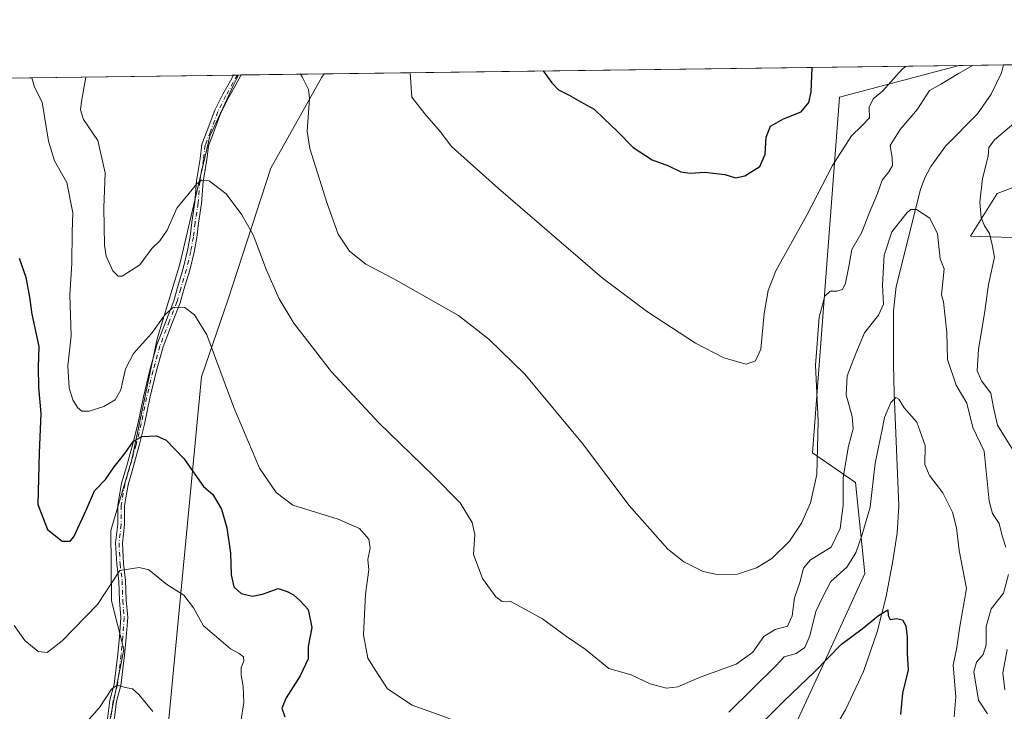
# Model space of a CAD drawing. Units: metres. Extents: x 590905 to 594367, y 4689698 to 4692057.
# Drawn here: x 593023 to 593317, y 4691850 to 4692057 of the extents above; entities that cross this region are included whole.
import ezdxf

# ---------------------------------------------------------------- set-up
doc = ezdxf.new("R2010")
doc.units = ezdxf.units.M
doc.header["$MEASUREMENT"] = 0
doc.linetypes.add('DGN Style 4', pattern=[2.6384748266838614, 1.318413404963828, -0.6592067024819142, 0.001648016756204785, -0.6592067024819142])
for name, color, linetype, lineweight in [('Arbolado forestal CxS', 92, 'Continuous', 0), ('Camino Cxs', 7, 'Continuous', 0), ('Camino eje', 30, 'DGN Style 4', 13), ('Comarca CxS', 21, 'Continuous', 0), ('Comunidad Autónoma CxS', 142, 'Continuous', 0), ('Corriente natural lineal', 142, 'Continuous', 13), ('Curva de nivel maestra', 30, 'Continuous', 30), ('Curva de nivel normal', 30, 'Continuous', 0), ('Espacio natural protegido CxS', 121, 'Continuous', 0), ('Matorral CxS', 135, 'Continuous', 0), ('Municipio CxS', 4, 'Continuous', 0), ('Provincia CxS', 1, 'Continuous', 0)]:
    doc.layers.add(name, color=color, linetype=linetype, lineweight=lineweight)

# ---------------------------------------------------------------- blocks, each defined once
blk = doc.blocks.new('*U7')
at = {"layer": 'Matorral CxS', "color": 135, "linetype": 'Continuous', "lineweight": 0}
for points in [[(593066.6722999997, 4691840.423699999, 364.507700000002), (593077.0557000004, 4691949.892700001, 378.5445999999938), (593085.0428999999, 4691973.0657, 381.719299999997), (593097.8224999999, 4692012.2193, 387.0059000000037), (593112.9978999998, 4692039.3869, 390.7014000000054), (593113.6743999999, 4692040.364399999, 390.8945999999996), (593303.2795000002, 4692042.877599999, 392.3365999999951), (593267.5438999999, 4692033.392300001, 397.9992999999959), (593259.5554999998, 4691927.1193, 390.3830000000016), (593272.3344999999, 4691918.329100001, 384.6919000000053), (593275.1079000002, 4691891.051300001, 379.3500000000058), (593263.1266999999, 4691864.682700001, 377.3843999999954), (593253.9864999996, 4691844.8487, 373.377999999997)], [(592955.4075999996, 4692038.266600001, 383.6012999999948), (593088.1743999999, 4692040.0264, 388.6376000000019), (593086.6416999997, 4692036.9891, 388.2926000000007), (593079.6127000004, 4692021.760299999, 386.7606999999989), (593070.5701000001, 4691983.5427, 383.2357000000048), (593063.8668999998, 4691961.231899999, 380.4079999999958), (593056.2905000001, 4691925.123299999, 375.0798999999971), (593049.9848999997, 4691903.901500001, 373.0715999999957), (593050.2516999999, 4691882.946699999, 370.2744999999995), (593053.8935000002, 4691868.390699999, 367.2964999999967), (593045.8841000004, 4691827.929099999, 362.2590999999957), (593029.6829000004, 4691802.035499999, 358.7692999999999), (593022.6095000004, 4691781.819900001, 355.7112000000052)]]:
    blk.add_polyline3d(points, dxfattribs=at)

msp = doc.modelspace()

# ---------------------------------------------------------------- linework, layer by layer
at = {"layer": 'Arbolado forestal CxS', "color": 92, "linetype": 'Continuous', "lineweight": 0, "extrusion": (0.03717818373949452, 0.0004940779112473289, 0.9993085302051866), "elevation": 24756.54332613561, "flags": 128}
msp.add_lwpolyline([(4683744.626924537, -654917.3431129282), (4683744.626924536, -654918.1338294512)], dxfattribs=at)
at = {"layer": 'Arbolado forestal CxS', "color": 92, "linetype": 'Continuous', "lineweight": 0, "extrusion": (-0.09212039821810576, -0.001220577189442814, 0.9957471277505462), "elevation": -59975.63313052623, "flags": 128}
msp.add_lwpolyline([(-4683770.607556636, 652449.3834158346), (-4683770.607556636, 652474.2009304517)], dxfattribs=at)
at = {"layer": 'Arbolado forestal CxS', "color": 92, "linetype": 'Continuous', "lineweight": 0}
for points in [[(593022.6095000004, 4691781.819900001, 355.7112000000052), (593029.6829000004, 4691802.035499999, 358.7692999999999), (593045.8841000004, 4691827.929099999, 362.2590999999957), (593053.8935000002, 4691868.390699999, 367.2964999999967), (593050.2516999999, 4691882.946699999, 370.2744999999995), (593049.9848999997, 4691903.901500001, 373.0715999999957), (593056.2905000001, 4691925.123299999, 375.0798999999971), (593063.8668999998, 4691961.231899999, 380.4079999999958), (593070.5701000001, 4691983.5427, 383.2357000000048), (593079.6127000004, 4692021.760299999, 386.7606999999989), (593086.6416999997, 4692036.9891, 388.2926000000007), (593088.1744999997, 4692040.026500001, 388.6376000000019)], [(593045.8841000004, 4691827.929099999, 362.2590999999957), (593053.8935000002, 4691868.390699999, 367.2964999999967), (593050.2516999999, 4691882.946699999, 370.2744999999995), (593049.9848999997, 4691903.901500001, 373.0715999999957), (593056.2905000001, 4691925.123299999, 375.0798999999971), (593063.8668999998, 4691961.231899999, 380.4079999999958), (593070.5701000001, 4691983.5427, 383.2357000000048), (593079.6127000004, 4692021.760299999, 386.7606999999989), (593086.6416999997, 4692036.9891, 388.2926000000007), (593088.1743999999, 4692040.0264, 388.6376000000019), (593113.6743999999, 4692040.364399999, 390.8945999999996), (593112.9978999998, 4692039.3869, 390.7014000000054), (593097.8224999999, 4692012.2193, 387.0059000000037), (593085.0428999999, 4691973.0657, 381.719299999997), (593077.0557000004, 4691949.892700001, 378.5445999999938), (593066.6722999997, 4691840.423699999, 364.507700000002)], [(593113.6744999997, 4692040.364499999, 390.8945999999996), (593112.9978999998, 4692039.3869, 390.7014000000054), (593097.8224999999, 4692012.2193, 387.0059000000037), (593085.0428999999, 4691973.0657, 381.719299999997), (593077.0557000004, 4691949.892700001, 378.5445999999938), (593066.6722999997, 4691840.423699999, 364.507700000002), (593068.2478999998, 4691812.746900001, 363.5290999999997), (593084.2207000004, 4691793.5691, 364.4464000000008), (593112.9735000003, 4691776.788899999, 367.2756999999983), (593114.5702999998, 4691760.009099999, 366.5359999999928), (593101.7911, 4691749.621300001, 364.1437000000006), (593066.6491, 4691747.2247, 358.792300000001), (593060.2600999996, 4691742.4307, 357.5044000000053), (593084.0916999998, 4691718.8847, 357.6101000000053), (593103.2966999998, 4691707.058499999, 359.2826999999961), (593118.5944999997, 4691702.804300001, 360.8257000000012), (593126.3762999997, 4691690.2005, 360.0170000000071), (593149.6331000002, 4691659.372500001, 358.6980999999942), (593169.8274999997, 4691619.614499999, 354.3974000000017), (593178.4628999997, 4691595.005899999, 351.463699999993)]]:
    msp.add_polyline3d(points, dxfattribs=at)
at = {"layer": 'Camino Cxs', "color": 7, "linetype": 'Continuous', "lineweight": 0, "extrusion": (-0.2793500424333246, -0.003697599836027402, 0.9601822126804643), "elevation": -182654.6067170002, "flags": 128}
msp.add_lwpolyline([(-4683779.362035805, 629157.7958063547), (-4683779.362035805, 629160.2036852734)], dxfattribs=at)
at = {"layer": 'Camino Cxs', "color": 7, "linetype": 'Continuous', "lineweight": 0}
for points in [[(593048.5953000003, 4691844.4507, 364.8217000000004), (593049.7133, 4691853.235099999, 366.6104999999953), (593050.9826999997, 4691857.9955, 366.8551000000007), (593052.0837000003, 4691866.959899999, 367.5311999999976), (593052.5581, 4691872.178099999, 367.7446999999956), (593053.0268999999, 4691877.959899999, 368.4328999999998), (593052.5557000004, 4691882.985900001, 369.4470000000001), (593052.3973000003, 4691888.8441, 370.661300000007), (593051.7638999998, 4691893.9123, 371.5285000000004), (593051.4402999999, 4691900.2225, 372.2115999999951), (593052.0780999997, 4691905.804500001, 372.7608999999939), (593052.0780999997, 4691911.5493, 373.760500000004), (593053.2137000002, 4691918.038699999, 374.7713999999978), (593054.6562999999, 4691923.0075, 374.8963999999978), (593056.5563000003, 4691929.8157, 375.8319999999949), (593058.1353000002, 4691936.131300001, 376.6160999999993), (593059.7216999996, 4691943.9055, 378.2219999999944), (593061.6347000003, 4691951.876300001, 379.1027000000031), (593063.7159000002, 4691959.4003, 380.0065999999933), (593066.5915000001, 4691966.9089, 380.540399999998), (593068.7971000001, 4691972.580700001, 381.3151999999973), (593069.8982999995, 4691976.513499999, 381.9587999999931), (593071.6385000005, 4691982.208500001, 382.5237000000052), (593072.8954999996, 4691987.5507, 383.2020000000048), (593073.6782999998, 4691991.777899999, 384.1083000000072), (593074.1533000004, 4691996.0529, 384.5795999999973), (593075.1029000003, 4692001.908100001, 385.179099999994), (593075.5793000003, 4692008.4211, 385.6027999999933), (593076.6936999997, 4692014.9485, 386.2603999999992), (593077.1816999996, 4692019.340500001, 386.7305000000051), (593078.8145000003, 4692023.422499999, 387.6474000000017), (593081.0515000002, 4692029.494100001, 387.9836000000068), (593083.4681000002, 4692034.327099999, 388.2942000000039), (593085.7024999997, 4692038.317100001, 388.8448999999964), (593086.6525999998, 4692040.006300001, 388.9483000000037), (593088.9644999999, 4692040.036900001, 389.6209999999992), (593087.4464999996, 4692037.338300001, 388.7402000000002), (593085.2358999997, 4692033.390699999, 388.4091000000044), (593082.8898999998, 4692028.6987, 388.1489000000001), (593080.6816999996, 4692022.7053, 388.3573000000033), (593079.1394999997, 4692018.8499, 387.0714000000008), (593078.6750999996, 4692014.669500001, 386.3698000000004), (593077.5669, 4692008.179300001, 385.2985999999946), (593077.0910999998, 4692001.674699999, 385.0598999999929), (593076.1355, 4691995.782299999, 384.7259999999951), (593075.6580999997, 4691991.4849, 384.4695000000065), (593074.8532999996, 4691987.1393, 383.5663000000059), (593073.5702999998, 4691981.686699999, 382.5178000000014), (593071.8179000001, 4691975.951500001, 381.6203999999998), (593070.6967000002, 4691971.947100001, 381.3956000000035), (593068.4572999999, 4691966.188899999, 380.6423000000068), (593065.6179000001, 4691958.774700001, 380.0822999999946), (593063.5714999996, 4691951.3761, 379.1428000000014), (593061.6744999997, 4691943.472100001, 377.962400000004), (593060.0861000001, 4691935.6885, 376.3736999999965), (593058.4899000004, 4691929.304300001, 375.4992000000057), (593056.5799000004, 4691922.459899999, 374.2933000000049), (593055.1649000002, 4691917.586100001, 374.9698999999964), (593054.0780999997, 4691911.375700001, 374.1098000000056), (593054.0780999997, 4691905.690500001, 372.9030999999959), (593053.4461000003, 4691900.159700001, 372.2161000000052), (593053.7575000003, 4691894.0877, 372.013300000006), (593054.3938999996, 4691888.9955, 371.5351999999984), (593054.5531000001, 4691883.1063, 369.9818999999989), (593055.0345000001, 4691877.9725, 368.4441999999981), (593054.5506999996, 4691872.0067, 367.8806000000041), (593054.0727000004, 4691866.747500001, 367.6684999999998), (593052.9508999997, 4691857.6141, 366.9110999999975), (593051.6803000001, 4691852.849500001, 367.4453000000067), (593050.5758999997, 4691844.1713, 365.6324000000022)], [(593048.5953000003, 4691844.4507, 364.8217000000004), (593049.7133, 4691853.235099999, 366.6104999999953), (593050.9826999997, 4691857.9955, 366.8551000000007), (593052.0837000003, 4691866.959899999, 367.5311999999976), (593052.5581, 4691872.178099999, 367.7446999999956), (593053.0268999999, 4691877.959899999, 368.4328999999998), (593052.5557000004, 4691882.985900001, 369.4470000000001), (593052.3973000003, 4691888.8441, 370.661300000007), (593051.7638999998, 4691893.9123, 371.5285000000004), (593051.4402999999, 4691900.2225, 372.2115999999951), (593052.0780999997, 4691905.804500001, 372.7608999999939), (593052.0780999997, 4691911.5493, 373.760500000004), (593053.2137000002, 4691918.038699999, 374.7713999999978), (593054.6562999999, 4691923.0075, 374.8963999999978), (593056.5563000003, 4691929.8157, 375.8319999999949), (593058.1353000002, 4691936.131300001, 376.6160999999993), (593059.7216999996, 4691943.9055, 378.2219999999944), (593061.6347000003, 4691951.876300001, 379.1027000000031), (593063.7159000002, 4691959.4003, 380.0065999999933), (593066.5915000001, 4691966.9089, 380.540399999998), (593068.7971000001, 4691972.580700001, 381.3151999999973), (593069.8982999995, 4691976.513499999, 381.9587999999931), (593071.6385000005, 4691982.208500001, 382.5237000000052), (593072.8954999996, 4691987.5507, 383.2020000000048), (593073.6782999998, 4691991.777899999, 384.1083000000072), (593074.1533000004, 4691996.0529, 384.5795999999973), (593075.1029000003, 4692001.908100001, 385.179099999994), (593075.5793000003, 4692008.4211, 385.6027999999933), (593076.6936999997, 4692014.9485, 386.2603999999992), (593077.1816999996, 4692019.340500001, 386.7305000000051), (593078.8145000003, 4692023.422499999, 387.6474000000017), (593081.0515000002, 4692029.494100001, 387.9836000000068), (593083.4681000002, 4692034.327099999, 388.2942000000039), (593085.7024999997, 4692038.317100001, 388.8448999999964), (593086.6527000006, 4692040.006300001, 388.9483000000037)], [(593088.9644999999, 4692040.036900001, 389.6209999999992), (593087.4464999996, 4692037.338300001, 388.7402000000002), (593085.2358999997, 4692033.390699999, 388.4091000000044), (593082.8898999998, 4692028.6987, 388.1489000000001), (593080.6816999996, 4692022.7053, 388.3573000000033), (593079.1394999997, 4692018.8499, 387.0714000000008), (593078.6750999996, 4692014.669500001, 386.3698000000004), (593077.5669, 4692008.179300001, 385.2985999999946), (593077.0910999998, 4692001.674699999, 385.0598999999929), (593076.1355, 4691995.782299999, 384.7259999999951), (593075.6580999997, 4691991.4849, 384.4695000000065), (593074.8532999996, 4691987.1393, 383.5663000000059), (593073.5702999998, 4691981.686699999, 382.5178000000014), (593071.8179000001, 4691975.951500001, 381.6203999999998), (593070.6967000002, 4691971.947100001, 381.3956000000035), (593068.4572999999, 4691966.188899999, 380.6423000000068), (593065.6179000001, 4691958.774700001, 380.0822999999946), (593063.5714999996, 4691951.3761, 379.1428000000014), (593061.6744999997, 4691943.472100001, 377.962400000004), (593060.0861000001, 4691935.6885, 376.3736999999965), (593058.4899000004, 4691929.304300001, 375.4992000000057), (593056.5799000004, 4691922.459899999, 374.2933000000049), (593055.1649000002, 4691917.586100001, 374.9698999999964), (593054.0780999997, 4691911.375700001, 374.1098000000056), (593054.0780999997, 4691905.690500001, 372.9030999999959), (593053.4461000003, 4691900.159700001, 372.2161000000052), (593053.7575000003, 4691894.0877, 372.013300000006), (593054.3938999996, 4691888.9955, 371.5351999999984), (593054.5531000001, 4691883.1063, 369.9818999999989), (593055.0345000001, 4691877.9725, 368.4441999999981), (593054.5506999996, 4691872.0067, 367.8806000000041), (593054.0727000004, 4691866.747500001, 367.6684999999998), (593052.9508999997, 4691857.6141, 366.9110999999975), (593051.6803000001, 4691852.849500001, 367.4453000000067), (593050.5758999997, 4691844.1713, 365.6324000000022)]]:
    msp.add_polyline3d(points, dxfattribs=at)
at = {"layer": 'Camino eje', "color": 30, "linetype": 'DGN Style 4', "lineweight": 13}
msp.add_polyline3d([(593087.8085000003, 4692040.021600001, 389.0371000000014), (593086.5745000001, 4692037.8277, 388.7761000000028), (593084.3519000001, 4692033.858899999, 388.3359000000055), (593081.9707000004, 4692029.0965, 388.0004000000045), (593079.7481000006, 4692023.063899999, 387.979800000001), (593078.1606999999, 4692019.095100001, 386.8245000000024), (593077.6845000006, 4692014.808900001, 386.1469999999972), (593076.5730999997, 4692008.300100001, 385.4305000000023), (593076.0969000002, 4692001.791300001, 385.1175999999978), (593075.1445000004, 4691995.9177, 384.6477000000014), (593074.6681000004, 4691991.631300001, 384.2887999999948), (593073.8744999999, 4691987.345100001, 383.377999999997), (593072.6045000004, 4691981.9475, 382.2067999999999), (593070.8580999998, 4691976.2325, 381.7737999999954), (593069.7468999998, 4691972.263900001, 381.3402999999962), (593067.5245000003, 4691966.548900001, 380.2853999999934), (593064.6668999996, 4691959.0875, 380.0320999999968), (593062.6031, 4691951.626300001, 378.9438999999985), (593060.6980999997, 4691943.6887, 378.0893999999971), (593059.1107000001, 4691935.9099, 376.4863000000041), (593057.5231, 4691929.559900001, 375.4087), (593055.6180999996, 4691922.733700001, 374.579700000002), (593054.1892999997, 4691917.8125, 374.8542000000016), (593053.0780999997, 4691911.4625, 373.7983999999997), (593053.0780999997, 4691905.747500001, 372.7575999999972), (593052.4430999998, 4691900.191099999, 372.0494999999937), (593052.7607000005, 4691893.9999, 371.5169000000024), (593053.3957000002, 4691888.9199, 371.0611999999965), (593053.5543000001, 4691883.0461, 369.7124999999942), (593054.0307, 4691877.9661, 368.4382000000041), (593053.5543000001, 4691872.092300001, 367.8102999999974), (593053.0780999997, 4691866.853700001, 367.4869000000036), (593051.9669000005, 4691857.8049, 366.732799999998), (593050.6969, 4691853.042300001, 367.0065000000032), (593049.5856999997, 4691844.311100001, 365.234500000006)], dxfattribs=at)
at = {"layer": 'Comarca CxS', "color": 21, "linetype": 'Continuous', "lineweight": 0, "flags": 128}
msp.add_lwpolyline([(591096.299425456, 4692013.624554884), (592446.5619999997, 4692031.522100001), (594335.5400007041, 4692056.559983063), (594354.8233000004, 4690625.0756), (594366.7000007028, 4689743.409983087), (592235.193334272, 4689715.179217356)], dxfattribs=at)
at = {"layer": 'Comunidad Autónoma CxS', "color": 142, "linetype": 'Continuous', "lineweight": 0, "flags": 128}
msp.add_lwpolyline([(592235.193334272, 4689715.179217356), (590935.0900006773, 4689697.959983087), (590914.2009199116, 4691308.061928908), (590906.6479383677, 4691890.235477562), (590905.0800006777, 4692011.089983064), (591096.299425456, 4692013.624554884), (592446.5619999997, 4692031.522100001), (594335.5400007041, 4692056.559983063), (594354.8233000004, 4690625.0756), (594366.7000007028, 4689743.409983087)], close=True, dxfattribs=at)
at = {"layer": 'Corriente natural lineal', "color": 142, "linetype": 'Continuous', "lineweight": 13}
msp.add_polyline3d([(593316.6012000004, 4692043.054199999, 389.0688999999985), (593316.6001000004, 4692043.050100001, 389.0684999999939), (593315.9401000004, 4692040.690099999, 388.8833000000013), (593312.9200999998, 4692034.270099999, 388.1445999999996), (593308.7801000001, 4692028.4001, 387.4112000000023), (593299.3000999996, 4692018.870100001, 386.8527000000031), (593294.8300999999, 4692012.6601, 386.5663999999961), (593293.0201000003, 4692009.350099999, 386.3962000000029), (593291.7500999998, 4692005.8101, 386.1606999999931), (593284.5201000003, 4691976.8201, 384.0236000000005), (593283.7301000003, 4691969.550100001, 384.0625), (593283.7301000003, 4691953.590100001, 381.4327000000048), (593283.8800999997, 4691944.950099999, 380.6110999999946), (593285.2901, 4691911.350099999, 377.2900999999983), (593284.8300999999, 4691903.130100001, 376.9182000000001), (593283.5601000005, 4691894.9001, 376.6947999999975), (593281.5401, 4691884.2301, 375.9505999999965), (593278.8201000001, 4691873.720100001, 374.9260000000068), (593274.7200999996, 4691861.770099999, 373.8119000000006), (593269.4101, 4691850.360099999, 372.3589000000065), (593256.7401000002, 4691828.790100001, 370.0322000000015)], dxfattribs=at)
at = {"layer": 'Curva de nivel maestra', "color": 30, "linetype": 'Continuous', "lineweight": 30, "flags": 128}
for points, elevation in [([(593179.1063000001, 4692041.231699999), (593181.7000000002, 4692037.720100001), (593183.7000000002, 4692035.600099999), (593186.9000000004, 4692034.0001), (593191.0300000003, 4692031.620100001), (593194.3700000001, 4692029.840100001), (593197.1699999999, 4692027.050100001), (593201.2100000001, 4692023.2301), (593206, 4692018.340100001), (593211.6900000004, 4692014.710100001), (593216.5099999999, 4692012.870100001), (593220.1799999997, 4692011.140100001), (593222.9800000006, 4692010.7401), (593227.4199999999, 4692011.050100001), (593233.2999999998, 4692010.3301), (593236.5599999996, 4692009.3301), (593239.29, 4692009.890100001), (593243.7800000003, 4692012.6501), (593245.4400000004, 4692016.4101), (593245.6900000004, 4692021.420100001), (593246.9400000004, 4692024.790100001), (593250.9000000004, 4692026.9301), (593256.1200000001, 4692028.9901), (593258.4600000001, 4692031.8301), (593259.0999999996, 4692034.960100001), (593259.4643999999, 4692042.296800001)], 400), ([(593022.6299999999, 4691985.2601), (593024.5800000001, 4691979.640100001), (593025.75, 4691973.670100001), (593026.4299999997, 4691968.540100001), (593028.4600000001, 4691958.880100001), (593028.3200000003, 4691952.7401), (593028.3799999999, 4691946.800100001), (593029.1299999999, 4691938.9301), (593028.5800000001, 4691927.140100001), (593028.25, 4691911.670100001), (593031.0599999996, 4691904.2501), (593035.5199999996, 4691900.7301), (593037.8200000003, 4691900.790100001), (593038.9500000002, 4691902.030099999), (593042.6500000004, 4691910.0601), (593045.0999999996, 4691915.7601), (593048.4299999997, 4691919.1801), (593050.9800000006, 4691922.9901), (593054.1799999997, 4691926.9901), (593056.6500000004, 4691930.520099999), (593059.2400000002, 4691932.050100001), (593063.6699999999, 4691932.2301), (593066.5199999996, 4691930.950099999), (593071.7699999996, 4691925.4801), (593077.6900000004, 4691917.140100001), (593080.4400000004, 4691914.700099999), (593083.0899999999, 4691910.340100001), (593084.6799999997, 4691904.7401), (593085.7199999997, 4691897.200099999), (593085.9199999999, 4691890.720100001), (593086.75, 4691887.100099999), (593088.9100000003, 4691885.130100001), (593092.2999999998, 4691884.370100001), (593095.3099999996, 4691884.920100001), (593099.9699999997, 4691886.600099999), (593102.6399999997, 4691885.7501), (593104.5700000003, 4691884.7501), (593106.4500000002, 4691882.9901), (593108.9299999997, 4691880.340100001), (593110.0599999996, 4691875.0101), (593108.9299999997, 4691869.300100001), (593108.9299999997, 4691865.5601), (593106.54, 4691860.4901), (593102.3399999999, 4691854.0001), (593101.1100000005, 4691850.870100001), (593101.9699999997, 4691848.300100001)], 375), ([(593242.0800000001, 4691844.120100001), (593250.9400000004, 4691852.940099999), (593260.2599999999, 4691861.8201), (593268.2199999997, 4691870.0001), (593274.4000000004, 4691874.530099999), (593279.2000000002, 4691878.550100001), (593282, 4691880.2401), (593282.1399999997, 4691878.540100001), (593282.75, 4691877.360099999), (593284.5800000001, 4691877.6501), (593286.4100000003, 4691877.220100001), (593287.3799999999, 4691875.5101), (593287.7800000003, 4691872.030099999), (593287.7699999996, 4691867.220100001), (593288.0499999998, 4691862.3301), (593286.3700000001, 4691855.3301), (593285.8200000003, 4691849.0001)], 375)]:
    msp.add_lwpolyline(points, dxfattribs=dict(at, elevation=elevation))
at = {"layer": 'Curva de nivel normal', "color": 30, "linetype": 'Continuous', "lineweight": 0, "flags": 128}
for points, elevation in [([(593106.6158999996, 4692040.2709), (593107.0899999999, 4692039.460100001), (593109.0199999996, 4692035.700099999), (593109.2999999998, 4692032.9801), (593108.6500000004, 4692023.140100001), (593109.4199999999, 4692018.110099999), (593114.6500000004, 4692001.620100001), (593117.8399999999, 4691992.440099999), (593121.2400000002, 4691987.380100001), (593126.1500000004, 4691983.530099999), (593134.5300000003, 4691979.1801), (593153.8300000001, 4691968.170100001), (593162.8499999996, 4691961.0801), (593173.6399999997, 4691950.610099999), (593190.8300000001, 4691929.9801), (593204.8200000003, 4691911.450099999), (593216.3300000001, 4691898.360099999), (593221.0899999999, 4691894.630100001), (593226.9000000004, 4691891.7301), (593231.4800000006, 4691890.710100001), (593237.1500000004, 4691890.9301), (593242.8399999999, 4691892.8101), (593247.3799999999, 4691895.620100001), (593252.7000000002, 4691900.780099999), (593256.2699999996, 4691906.100099999), (593258.9199999999, 4691912.2301), (593260.79, 4691920.6601), (593261.2000000002, 4691936.6601), (593260.4600000001, 4691953.3201), (593261.5599999996, 4691967.720100001), (593263.2100000001, 4691973.950099999), (593264.8300000001, 4691975.450099999), (593266.79, 4691975.440099999), (593268.4400000004, 4691975.9901), (593269.4199999999, 4691977.800100001), (593270.3899999997, 4691982.780099999), (593271.2800000003, 4691987.890100001), (593274.2800000003, 4691993.120100001), (593276.5599999996, 4691998.970100001), (593278.9600000001, 4692004.640100001), (593280.3099999996, 4692008.6601), (593282.3200000003, 4692011.0801), (593283.3899999997, 4692013.0001), (593283.2699999996, 4692015.300100001), (593282.6799999997, 4692018.9901), (593285.6600000003, 4692023.770099999), (593290.9100000003, 4692029.780099999), (593294.5, 4692035.4301), (593298.0300000003, 4692037.420100001), (593303.1200000001, 4692040.530099999), (593307.5159999998, 4692042.933800001)], 390), ([(593287.5347999996, 4692042.669), (593286.3300000001, 4692041.8201), (593280.4199999999, 4692035.2401), (593277.6699999999, 4692032.950099999), (593276.4100000003, 4692030.380100001), (593276.5499999998, 4692027.190099999), (593274.29, 4692024.840100001), (593271.1699999999, 4692021.8101), (593265.5099999999, 4692012.9801), (593257.8200000003, 4691998.120100001), (593248.6200000001, 4691981.5101), (593246.3200000003, 4691975.620100001), (593245.0499999998, 4691968.7301), (593244.0999999996, 4691958.110099999), (593242.5099999999, 4691954.590100001), (593239.6799999997, 4691953.6801), (593233.0300000003, 4691955.5601), (593224.6100000005, 4691959.920100001), (593210.2999999998, 4691969.2301), (593196.7599999999, 4691979.450099999), (593165.8099999996, 4692006.0801), (593151.7000000002, 4692018.6801), (593148.2999999998, 4692023.170100001), (593143.7199999997, 4692028.470100001), (593139.9199999999, 4692033.380100001), (593139.3404999999, 4692040.704700001)], 395), ([(593151.3499999996, 4691847.720100001), (593140.0199999996, 4691851.720100001), (593132.5800000001, 4691856.610099999), (593128.9299999997, 4691862.3201), (593126.7100000001, 4691865.850099999), (593125.4199999999, 4691872.8101), (593126.0199999996, 4691884.9001), (593127.04, 4691892.200099999), (593126.79, 4691895.3201), (593127.4600000001, 4691898.6601), (593127.0599999996, 4691901.3201), (593124.25, 4691904.5601), (593117.9000000004, 4691907.340100001), (593104.3399999999, 4691911.5101), (593099.3700000001, 4691915.290100001), (593094.3799999999, 4691922.540100001), (593086.7400000002, 4691940.720100001), (593078.6399999997, 4691962.360099999), (593075, 4691968.340100001), (593072.1500000004, 4691970.5601), (593068.7300000006, 4691970.6801), (593066.25, 4691968.5101), (593062.1900000004, 4691962.850099999), (593056.7999999998, 4691956.840100001), (593054.4199999999, 4691952.200099999), (593053.0300000003, 4691945.9801), (593051.3399999999, 4691942.9801), (593047.9199999999, 4691941.020099999), (593043.5199999996, 4691939.5801), (593041.3099999996, 4691939.640100001), (593040.0700000003, 4691940.7301), (593038.6799999997, 4691943.0101), (593037.6100000005, 4691946.610099999), (593037.1699999999, 4691953.140100001), (593038.2000000002, 4691962.0801), (593037.7400000002, 4691974.370100001), (593038.3399999999, 4691983.670100001), (593038.4400000004, 4691993.100099999), (593038.6200000001, 4691998.8101), (593036.9000000004, 4692007.960100001), (593033.1900000004, 4692014.360099999), (593031.3499999996, 4692020.2401), (593029.4800000006, 4692031.920100001), (593027.1799999997, 4692036.4101), (593026.4579999996, 4692039.2084)], 380), ([(593042.5175000001, 4692039.4213), (593041.2300000006, 4692032.0701), (593040.9000000004, 4692029.610099999), (593041.8799999999, 4692026.700099999), (593046.1500000004, 4692020.470100001), (593048.29, 4692010.790100001), (593047.8799999999, 4692000.340100001), (593048.1100000005, 4691989.1801), (593048.6200000001, 4691985.940099999), (593050.5800000001, 4691981.5701), (593052.2100000001, 4691979.960100001), (593053.4199999999, 4691979.9801), (593058.6699999999, 4691983.300100001), (593062.2400000002, 4691988.190099999), (593064.6600000003, 4691990.5001), (593066.8700000001, 4691993.6801), (593069.7000000002, 4692000.280099999), (593075.6399999997, 4692007.530099999), (593077.04, 4692008.5801), (593079.3300000001, 4692008.4001), (593084.4900000002, 4692004.5001), (593089.1299999999, 4691998.280099999), (593092.4800000006, 4691992.2601), (593096.4400000004, 4691981.720100001), (593100.2400000002, 4691973.200099999), (593104.6399999997, 4691965.860099999), (593115.9400000004, 4691951.340100001), (593130.0199999996, 4691936.1601), (593146.2699999996, 4691920.340100001), (593154.2699999996, 4691912.210100001), (593157.9100000003, 4691906.360099999), (593158.7199999997, 4691902.7501), (593158.3200000003, 4691896.780099999), (593159.6500000004, 4691893.0701), (593161, 4691889.600099999), (593164.9500000002, 4691884.1501), (593166.8899999997, 4691882.780099999), (593169.2599999999, 4691882.880100001), (593178.9199999999, 4691877.530099999), (593186.04, 4691872.280099999), (593191.6299999999, 4691868.4901), (593198.7000000002, 4691862.700099999), (593205.4199999999, 4691860.870100001), (593211.0800000001, 4691858.090100001), (593215.9400000004, 4691856.800100001), (593219.2800000003, 4691857.210100001), (593225.9400000004, 4691860.140100001), (593236.7800000003, 4691864.020099999), (593241.6799999997, 4691867.550100001), (593245.0099999999, 4691872.2601), (593248.4000000004, 4691874.350099999), (593252.0999999996, 4691875.4001), (593253.4199999999, 4691878.450099999), (593254.1100000005, 4691883.8201), (593255.7000000002, 4691888.4101), (593256.8799999999, 4691892.700099999), (593258.9000000004, 4691895.200099999), (593265.1399999997, 4691898.9901), (593267.79, 4691904.530099999), (593268.6399999997, 4691911.540100001), (593268.7300000006, 4691919.7501), (593270.25, 4691929.140100001), (593271.6299999999, 4691934.3101), (593271.3899999997, 4691937.9801), (593269.5300000003, 4691944.440099999), (593269.8600000005, 4691950.1601), (593272.4400000004, 4691956.780099999), (593275.0599999996, 4691962.9801), (593279.2300000006, 4691968.3101), (593280.7300000006, 4691971.5801), (593280.4199999999, 4691977.360099999), (593280.9199999999, 4691986.2401), (593283.2000000002, 4691993.1601), (593287.8099999996, 4691998.9801), (593288.8499999996, 4691999.840100001), (593290.5999999996, 4691999.8301), (593294.5599999996, 4691997.2601), (593296.8499999996, 4691992.5601), (593297.6200000001, 4691985.1501), (593298.7999999998, 4691982.110099999), (593298, 4691974.350099999), (593298.6100000005, 4691972.270099999), (593299.5999999996, 4691963.130100001), (593299.8399999999, 4691955.050100001), (593302.4500000002, 4691947.370100001), (593305.6200000001, 4691941.940099999), (593307.4000000004, 4691934.700099999), (593310.7800000003, 4691927.600099999), (593312.2300000006, 4691912.690099999), (593313.2300000006, 4691908.9901), (593315.2699999996, 4691906.0001), (593316.1200000001, 4691902.360099999), (593317.2699999996, 4691899.0101)], 385), ([(593319.6399999997, 4692025.520099999), (593313.8300000001, 4692020.6601), (593312.1799999997, 4692018.370100001), (593312, 4692015.8201), (593310.2400000002, 4692009.0701), (593309.4800000006, 4692002.0801), (593309.9400000004, 4691997.4101), (593310.8899999997, 4691994.9801), (593312.3700000001, 4691992.6601), (593313.1799999997, 4691989.3101), (593313.8799999999, 4691985.640100001), (593312.0800000001, 4691977.420100001), (593310.9000000004, 4691968.7601), (593309.0999999996, 4691958.090100001), (593308.7300000006, 4691951.6501), (593310, 4691948.6501), (593312.7599999999, 4691944.9801), (593313.5599999996, 4691940.6501), (593314.79, 4691935.4001), (593319.3300000001, 4691928.0601)], 390), ([(593301.79, 4691848.2501), (593302.2999999998, 4691854.2301), (593301.5700000003, 4691863.670100001), (593302.6600000003, 4691869.0101), (593303.4400000004, 4691874.690099999), (593305.4900000002, 4691886.6601), (593303.3200000003, 4691897.9901), (593302.5499999998, 4691904.780099999), (593301.3300000001, 4691909.4101), (593298.4800000006, 4691915.190099999), (593294.4199999999, 4691920.370100001), (593293.1100000005, 4691923.6601), (593293.1299999999, 4691929.3201), (593290.7100000001, 4691936.270099999), (593286.9299999997, 4691940.5701), (593285.2800000003, 4691943.1501), (593284.4299999997, 4691943.720100001), (593282.8899999997, 4691942.1501), (593281.0599999996, 4691937.690099999), (593280.2000000002, 4691933.6601), (593278.2800000003, 4691924.0801), (593276.7699999996, 4691910.920100001), (593274.3700000001, 4691902.7601), (593272.5, 4691897.2401), (593269.7699999996, 4691892.9901), (593264.9800000006, 4691888.7301), (593262.5099999999, 4691883.950099999), (593260.4800000006, 4691879.7601), (593258.7100000001, 4691872.440099999), (593257.1900000004, 4691869.030099999), (593254.6200000001, 4691867.210100001), (593251.0999999996, 4691866.170100001), (593248.5700000003, 4691863.540100001), (593234.5800000001, 4691849.6501)], 380), ([(593021.1799999997, 4691875.520099999), (593024.3499999996, 4691871.0701), (593028.3399999999, 4691867.790100001), (593030.9500000002, 4691867.460100001), (593035.5199999996, 4691871.020099999), (593046, 4691881.8101), (593052.6500000004, 4691892.030099999), (593058.4699999997, 4691892.850099999), (593061.3399999999, 4691892.2401), (593066.7100000001, 4691887.780099999), (593071.8399999999, 4691884.5801), (593074.6799999997, 4691880.860099999), (593077.6399999997, 4691875.4801), (593082.25, 4691871.5701), (593085.75, 4691868.5801), (593088.3700000001, 4691867.2401), (593089.6500000004, 4691866.1801), (593089.7100000001, 4691864.870100001), (593088.9699999997, 4691863.030099999), (593088.9100000003, 4691860.790100001), (593089.4699999997, 4691857.340100001), (593089.7599999999, 4691852.550100001), (593087.8899999997, 4691840.970100001)], 370), ([(593318.0099999999, 4691890.800100001), (593316.5099999999, 4691885.270099999), (593312.9000000004, 4691880.540100001), (593311.4299999997, 4691875.3101), (593311.4199999999, 4691869.7601), (593310.4600000001, 4691866.940099999), (593308.5099999999, 4691864.5601), (593307.6600000003, 4691861.7301), (593309.1399999997, 4691853.210100001), (593311.7400000002, 4691849.140100001)], 385), ([(593317.6600000003, 4691868.350099999), (593316.3600000005, 4691861.420100001), (593316.9699999997, 4691856.3301)], 390), ([(593040.5700000003, 4691844.2401), (593046.5899999999, 4691851.100099999), (593050.1600000003, 4691856.5701), (593051.9299999997, 4691857.710100001), (593054.3600000005, 4691857.0101), (593056.4500000002, 4691856.6801), (593058.3300000001, 4691854.9901), (593062.5, 4691849.860099999)], 365)]:
    msp.add_lwpolyline(points, dxfattribs=dict(at, elevation=elevation))
at = {"layer": 'Espacio natural protegido CxS', "color": 121, "linetype": 'Continuous', "lineweight": 0, "flags": 128}
msp.add_lwpolyline([(592446.5619999997, 4692031.522100001), (594335.5400007041, 4692056.559983063), (594354.8233000004, 4690625.0756)], dxfattribs=at)
at = {"layer": 'Matorral CxS', "color": 135, "linetype": 'Continuous', "lineweight": 0, "extrusion": (-0.007603732859252277, -0.0001007869597352772, 0.9999710861262909), "elevation": -4591.891120096862, "flags": 128}
msp.add_lwpolyline([(593099.5003565965, 4692039.925328152), (593289.1107399297, 4692042.438528164)], dxfattribs=at)
at = {"layer": 'Matorral CxS', "color": 135, "linetype": 'Continuous', "lineweight": 0, "extrusion": (0.2381835383934903, 0.003159212673173753, 0.9712150232639744), "elevation": 156519.2789020858, "flags": 128}
msp.add_lwpolyline([(4683761.453182727, -636518.3927802594), (4683761.453182727, -636532.1108256812)], dxfattribs=at)
at = {"layer": 'Matorral CxS', "color": 135, "linetype": 'Continuous', "lineweight": 0, "extrusion": (-0.3212985496955481, -0.004258579779759806, 0.9469683766957568), "elevation": -210244.7672075747, "flags": 128}
msp.add_lwpolyline([(-4683767.677634716, 620814.1774369512), (-4683767.677634716, 620855.0370888666)], dxfattribs=at)
at = {"layer": 'Matorral CxS', "color": 135, "linetype": 'Continuous', "lineweight": 0, "extrusion": (-0.1265401356212003, -0.001677162718228043, 0.9919600703668393), "elevation": -82532.95903312005, "flags": 128}
msp.add_lwpolyline([(-4683767.859735172, 649930.3195526622), (-4683767.859735171, 649998.6886918156)], dxfattribs=at)
at = {"layer": 'Matorral CxS', "color": 135, "linetype": 'Continuous', "lineweight": 0, "extrusion": (0.08224612816934879, 0.001088740059870823, 0.9966114533990834), "elevation": 54274.92198512958, "flags": 128}
msp.add_lwpolyline([(4683778.611792132, -652888.5793748557), (4683778.611792132, -652889.7392062615)], dxfattribs=at)
at = {"layer": 'Matorral CxS', "color": 135, "linetype": 'Continuous', "lineweight": 0, "extrusion": (0.03686363360247633, 0.0004936643255417642, 0.9993201833312264), "elevation": 24568.05132777231, "flags": 128}
msp.add_lwpolyline([(4683677.64913578, -655402.8935232353), (4683677.64913578, -655403.2597049794)], dxfattribs=at)
at = {"layer": 'Matorral CxS', "color": 135, "linetype": 'Continuous', "lineweight": 0}
for points in [[(593303.2800000003, 4692042.877699999, 392.3365000000049), (593267.5438999999, 4692033.392300001, 397.9992999999959), (593259.5554999998, 4691927.1193, 390.3830000000016), (593272.3344999999, 4691918.329100001, 384.6919000000053), (593275.1079000002, 4691891.051300001, 379.3500000000058), (593263.1266999999, 4691864.682700001, 377.3843999999954), (593253.9864999996, 4691844.8487, 373.377999999997), (593246.3545000004, 4691839.1129, 373.8304000000062), (593235.9713000003, 4691836.7163, 375.5050000000047), (593219.6199000003, 4691806.4627, 373.2810000000027), (593204.8211000003, 4691751.2183, 368.1530000000057), (593201.6266999999, 4691716.0603, 366.3937000000006), (593210.4115000004, 4691684.0985, 360.5746999999974), (593222.0471000001, 4691659.0067, 357.0176999999967)], [(593355.2906, 4692043.567100001, 402.1981999999989), (593353.0027000001, 4692022.204299999, 402.9955000000046), (593347.1025, 4692014.943700001, 402.2363000000041), (593331.2745000003, 4692010.934699999, 398.7985999999946), (593314.6655000001, 4692004.6261, 392.051999999996), (593306.6782999998, 4691991.8411, 387.6967000000004), (593331.4373000005, 4691991.0419, 395.3819999999978), (593348.2105, 4692003.8267, 401.0917999999947), (593364.1832999998, 4691993.4385, 402.4038), (593368.1771, 4691986.247500001, 403.5869999999995), (593353.3501000004, 4691973.106899999, 402.2075999999943), (593334.5557000004, 4691952.5493, 399.883600000001), (593335.3925000001, 4691936.6823, 398.5298000000039), (593336.4143000003, 4691906.2115, 396.0504999999976), (593334.9118999997, 4691874.438899999, 394.4003999999986), (593326.6435000002, 4691844.016899999, 390.8426999999938), (593301.8837000001, 4691800.069700001, 386.6309999999939), (593299.4877000004, 4691783.289899999, 385.3255000000063), (593286.9003, 4691753.8093, 383.3078999999998), (593276.4099000003, 4691729.545700001, 377.476800000004), (593271.0894999999, 4691698.360099999, 369.5901000000013), (593259.9332999998, 4691676.6283, 362.2293999999966), (593244.9401000004, 4691656.753500001, 357.215200000006)], [(593253.9864999996, 4691844.8487, 373.377999999997), (593263.1266999999, 4691864.682700001, 377.3843999999954), (593275.1079000002, 4691891.051300001, 379.3500000000058), (593272.3344999999, 4691918.329100001, 384.6919000000053), (593259.5554999998, 4691927.1193, 390.3830000000016), (593267.5438999999, 4692033.392300001, 397.9992999999959), (593303.2795000002, 4692042.877599999, 392.3365999999951), (593355.2906, 4692043.567, 402.1981999999989)], [(593022.6095000004, 4691781.819900001, 355.7112000000052), (593029.6829000004, 4691802.035499999, 358.7692999999999), (593045.8841000004, 4691827.929099999, 362.2590999999957), (593053.8935000002, 4691868.390699999, 367.2964999999967), (593050.2516999999, 4691882.946699999, 370.2744999999995), (593049.9848999997, 4691903.901500001, 373.0715999999957), (593056.2905000001, 4691925.123299999, 375.0798999999971), (593063.8668999998, 4691961.231899999, 380.4079999999958), (593070.5701000001, 4691983.5427, 383.2357000000048), (593079.6127000004, 4692021.760299999, 386.7606999999989), (593086.6416999997, 4692036.9891, 388.2926000000007), (593088.1744999997, 4692040.026500001, 388.6376000000019)], [(593113.6744999997, 4692040.364499999, 390.8945999999996), (593112.9978999998, 4692039.3869, 390.7014000000054), (593097.8224999999, 4692012.2193, 387.0059000000037), (593085.0428999999, 4691973.0657, 381.719299999997), (593077.0557000004, 4691949.892700001, 378.5445999999938), (593066.6722999997, 4691840.423699999, 364.507700000002), (593068.2478999998, 4691812.746900001, 363.5290999999997), (593084.2207000004, 4691793.5691, 364.4464000000008), (593112.9735000003, 4691776.788899999, 367.2756999999983), (593114.5702999998, 4691760.009099999, 366.5359999999928), (593101.7911, 4691749.621300001, 364.1437000000006), (593066.6491, 4691747.2247, 358.792300000001), (593060.2600999996, 4691742.4307, 357.5044000000053), (593084.0916999998, 4691718.8847, 357.6101000000053), (593103.2966999998, 4691707.058499999, 359.2826999999961), (593118.5944999997, 4691702.804300001, 360.8257000000012), (593126.3762999997, 4691690.2005, 360.0170000000071), (593149.6331000002, 4691659.372500001, 358.6980999999942), (593169.8274999997, 4691619.614499999, 354.3974000000017), (593178.4628999997, 4691595.005899999, 351.463699999993)], [(593331.4373000005, 4691991.0419, 395.3819999999978), (593306.6782999998, 4691991.8411, 387.6967000000004), (593314.6655000001, 4692004.6261, 392.051999999996), (593331.2745000003, 4692010.934699999, 398.7985999999946)], [(593331.2745000003, 4692010.934699999, 398.7985999999946), (593314.6655000001, 4692004.6261, 392.051999999996), (593306.6782999998, 4691991.8411, 387.6967000000004), (593331.4373000005, 4691991.0419, 395.3819999999978)]]:
    msp.add_polyline3d(points, dxfattribs=at)
at = {"layer": 'Municipio CxS', "color": 4, "linetype": 'Continuous', "lineweight": 0, "flags": 128}
msp.add_lwpolyline([(591096.299425456, 4692013.624554884), (592446.5619999997, 4692031.522100001), (594335.5400007041, 4692056.559983063), (594354.8233000004, 4690625.0756), (594366.7000007028, 4689743.409983087), (592235.193334272, 4689715.179217356)], dxfattribs=at)
at = {"layer": 'Provincia CxS', "color": 1, "linetype": 'Continuous', "lineweight": 0, "flags": 128}
msp.add_lwpolyline([(592235.193334272, 4689715.179217356), (590935.0900006773, 4689697.959983087), (590914.2009199116, 4691308.061928908), (590906.6479383677, 4691890.235477562), (590905.0800006777, 4692011.089983064), (591096.299425456, 4692013.624554884), (592446.5619999997, 4692031.522100001), (594335.5400007041, 4692056.559983063), (594354.8233000004, 4690625.0756), (594366.7000007028, 4689743.409983087)], close=True, dxfattribs=at)

# ---------------------------------------------------------------- block references
at = {"layer": 'Matorral CxS', "color": 135, "linetype": 'Continuous', "lineweight": 0}
msp.add_blockref('*U7', (0, 0), dxfattribs=at)

doc.saveas('drawing.dxf')
